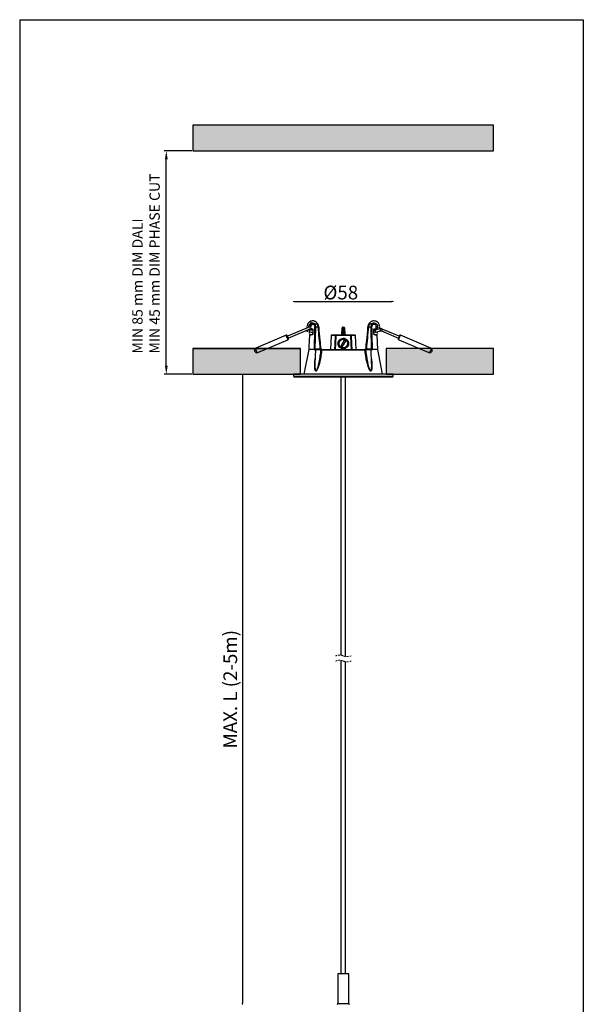
# Model space of a CAD drawing. Units: millimetres. Extents: x 0 to 328, y 0 to 1327.
# Drawn here: x 0 to 328, y 754 to 1327 of the extents above; entities that cross this region are included whole.
import ezdxf

# ---------------------------------------------------------------- set-up
doc = ezdxf.new("R2010")
doc.units = ezdxf.units.MM
doc.linetypes.add('HIDDEN', pattern=[1.905, 1.27, -0.635])
doc.layers.add('CAJETIN', color=253, linetype='Continuous')
doc.layers.add('COTAS', color=8, linetype='Continuous')
doc.styles.get("Standard").update_dxf_attribs({"font": 'arial.ttf'})
doc.dimstyles.new('SLDDIMSTYLE0', dxfattribs={"dimtxt": 2.5, "dimasz": 0.67, "dimexe": 0, "dimexo": 0.0625, "dimtad": 1, "dimdec": 4, "dimrnd": 1e-09, "dimzin": 12, "dimdsep": 46, "dimtxsty": 'Standard', "dimblk1": 'DOT', "dimblk2": 'DOT', "dimsah": 1, "dimcen": 0.09, "dimse1": 1, "dimse2": 1, "dimadec": 0, "dimazin": 0, "dimtfac": 1, "dimtdec": 4, "dimtofl": 0, "dimtmove": 0, "dimatfit": 3, "dimldrblk": 'DOT', "dimfxl": 1, "dimtolj": 1, "dimtzin": 0, "dimarcsym": 0})

# ---------------------------------------------------------------- blocks, each defined once
blk = doc.blocks.new('_DOT')
at = {"color": 0, "linetype": 'ByBlock'}
blk.add_line((-0.5, 0), (-1, 0), dxfattribs=at)
at = {"color": 0, "linetype": 'ByBlock', "const_width": 0.5}
blk.add_lwpolyline([(-0.25, 0, 1), (0.25, 0, 1)], format="xyb", close=True, dxfattribs=at)
blk = doc.blocks.new('*D53')
at = {"layer": 'COTAS', "color": 0, "lineweight": -2}
blk.add_line((129.66, 1119.72), (129.66, 754.18), dxfattribs=at)
at = {"layer": 'Defpoints', "color": 0}
for p in [(160.07, 1120.39), (129.66, 753.51), (176.29, 753.51)]:
    blk.add_point(p, dxfattribs=at)
at = {"layer": 'COTAS', "color": 0, "lineweight": -2, "xscale": 0.67, "yscale": 0.67, "zscale": 0.67}
for p, rotation in [((129.66, 1120.39), 90.0000000000002), ((129.66, 753.51), 270.0000000000002)]:
    blk.add_blockref('_DOT', p, dxfattribs=dict(at, rotation=rotation))
at = {"layer": 'COTAS', "color": 0, "insert": (118.56, 936.95), "char_height": 8, "attachment_point": 2, "rotation": 90}
blk.add_mtext('\\A1;MAX. L (2-5m)', dxfattribs=at)
blk = doc.blocks.new('*D54')
at = {"layer": 'COTAS', "color": 0, "lineweight": -2}
blk.add_line((160.01, 1162.67), (216.67, 1162.67), dxfattribs=at)
at = {"layer": 'Defpoints', "color": 0}
for p in [(217.34, 1162.67), (159.34, 1120.39), (217.34, 1120.39)]:
    blk.add_point(p, dxfattribs=at)
at = {"layer": 'COTAS', "color": 0, "lineweight": -2, "xscale": 0.67, "yscale": 0.67, "zscale": 0.67, "rotation": 180}
blk.add_blockref('_DOT', (159.34, 1162.67), dxfattribs=at)
at = {"layer": 'COTAS', "color": 0, "lineweight": -2, "xscale": 0.67, "yscale": 0.67, "zscale": 0.67}
blk.add_blockref('_DOT', (217.34, 1162.67), dxfattribs=at)
at = {"layer": 'COTAS', "color": 0, "insert": (186.88, 1171.9), "char_height": 8, "attachment_point": 2}
blk.add_mtext('\\A1;%%c58', dxfattribs=at)

msp = doc.modelspace()

# ---------------------------------------------------------------- hatches: boundary and pattern name
at = {"layer": 'COTAS'}
h = msp.add_hatch(color=256, dxfattribs=at)
h.paths.add_polyline_path([(213.34372, 1135.39157), (213.34372, 1120.39157), (275.84372, 1120.39157), (275.84372, 1135.39157)])
h.paths.add_polyline_path([(100.84372, 1135.39157), (100.84372, 1120.39157), (163.34372, 1120.39157), (163.34372, 1135.39157)])
h.paths.add_polyline_path([(275.84372, 1250.39157), (275.84372, 1265.39157), (100.84372, 1265.39157), (100.84372, 1250.39157)])

# ---------------------------------------------------------------- linework, layer by layer
at = {"color": 7, "linetype": 'Continuous', "lineweight": 25}
for p, q in [((168.90306, 1148.01346), (155.80265, 1142.47568)), ((156.26989, 1141.37037), (169.37029, 1146.90818)), ((169.25522, 1148.162), (169.30567, 1149.309)), ((170.96865, 1149.309), (169.30567, 1149.309)), ((169.71129, 1149.69157), (171.32531, 1149.69157)), ((171.32531, 1149.69157), (172.64612, 1149.69157)), ((172.16642, 1147.7788), (171.85093, 1135.07413)), ((173.75741, 1147.7788), (172.16642, 1147.7788)), ((187.43567, 1143.19198), (187.58024, 1147.33167)), ((187.97999, 1147.33167), (187.83543, 1143.19198)), ((187.97999, 1147.33167), (187.97999, 1147.7177)), ((187.97999, 1147.7177), (188.70744, 1147.7177)), ((188.70744, 1147.33167), (187.97999, 1147.33167)), ((188.70744, 1147.33167), (188.70744, 1147.7177)), ((188.852, 1143.19198), (188.70744, 1147.33167)), ((189.1072, 1147.33167), (189.25176, 1143.19198)), ((204.52101, 1147.7788), (202.93002, 1147.7788)), ((204.04131, 1149.69157), (205.36212, 1149.69157)), ((204.8365, 1135.07413), (204.52101, 1147.7788)), ((205.36212, 1149.69157), (206.97615, 1149.69157)), ((207.38177, 1149.309), (205.71878, 1149.309)), ((209.66641, 1146.74263), (206.71671, 1145.96577)), ((207.78437, 1148.01346), (207.43221, 1148.162)), ((207.48841, 1146.83576), (207.82656, 1146.69283)), ((208.29136, 1147.79915), (207.78438, 1148.01346)), ((209.21423, 1146.62354), (209.25477, 1146.74051)), ((211.01892, 1146.64616), (209.41189, 1147.3255)), ((220.88478, 1142.47568), (211.01892, 1146.64616)), ((155.03062, 1143.01788), (137.43789, 1135.58109)), ((166.71539, 1145.58222), (167.62618, 1145.34234)), ((168.60692, 1143.14987), (168.31464, 1136.45561)), ((168.75066, 1145.04616), (169.66509, 1144.80533)), ((181.32387, 1142.8129), (180.89825, 1134.69155)), ((181.72332, 1143.19198), (184.22332, 1143.19198)), ((192.66806, 1142.8129), (184.01937, 1142.8129)), ((184.22332, 1143.19198), (192.46411, 1143.19198)), ((192.46411, 1143.19198), (194.96411, 1143.19198)), ((195.78918, 1134.69155), (195.36356, 1142.8129)), ((206.71672, 1145.96574), (206.08044, 1145.89967)), ((206.13607, 1144.72978), (207.02234, 1144.80536)), ((207.02234, 1144.80533), (209.97204, 1145.58222)), ((208.44981, 1134.69155), (208.08051, 1143.14987)), ((210.55164, 1145.54088), (210.55169, 1145.54085)), ((210.55169, 1145.54085), (220.41755, 1141.37037)), ((239.24954, 1135.58109), (221.65681, 1143.01788)), ((138.5281, 1133.00203), (156.12083, 1140.43881)), ((168.31464, 1136.45561), (168.23762, 1134.69155)), ((171.85093, 1135.07413), (174.94605, 1135.07413)), ((175.372, 1135.09588), (175.37173, 1135.09642)), ((188.93046, 1140.15581), (186.89755, 1136.73859)), ((186.90843, 1135.77892), (187.08093, 1136.0689)), ((187.75697, 1136.22733), (189.78988, 1139.64452)), ((189.39182, 1139.95336), (188.93046, 1140.15581)), ((189.78988, 1139.64452), (189.39182, 1139.95336)), ((189.6065, 1140.31421), (189.67198, 1140.4243)), ((189.85086, 1140.72498), (189.86622, 1140.75081)), ((189.85086, 1140.72498), (190.15135, 1140.55805)), ((190.01746, 1140.61411), (190.45509, 1140.21851)), ((201.74138, 1135.07413), (204.8365, 1135.07413)), ((220.5666, 1140.43881), (238.15933, 1133.00203)), ((168.23762, 1134.69155), (165.44372, 1120.39157)), ((171.60625, 1134.69155), (168.23762, 1134.69155)), ((172.12656, 1134.69155), (171.84576, 1126.65041)), ((172.12656, 1134.69155), (175.40833, 1134.69155)), ((175.34816, 1134.43099), (175.40833, 1134.69155)), ((175.40833, 1134.69155), (176.11225, 1134.69155)), ((175.77481, 1134.69155), (176.11225, 1134.69155)), ((200.85273, 1134.36826), (175.8347, 1134.36826)), ((176.11225, 1134.69155), (200.57518, 1134.69155)), ((200.57518, 1134.69155), (201.2791, 1134.69155)), ((200.57518, 1134.69155), (200.91263, 1134.69155)), ((201.2791, 1134.69155), (204.56087, 1134.69155)), ((204.84164, 1126.65139), (204.56087, 1134.69155)), ((208.44981, 1134.69155), (205.08118, 1134.69155)), ((211.24372, 1120.39157), (208.44981, 1134.69155)), ((159.34372, 1120.39157), (159.40141, 1119.29073)), ((188.34372, 1120.39157), (159.34372, 1120.39157)), ((159.40141, 1119.29073), (160.06686, 1118.69155)), ((159.40141, 1119.29073), (188.34372, 1119.29073)), ((216.62057, 1118.69155), (160.06686, 1118.69155)), ((186.99372, 1118.69155), (186.99372, 956.74963)), ((217.34372, 1120.39157), (188.34372, 1120.39157)), ((188.34372, 1119.29073), (217.28602, 1119.29073)), ((189.69372, 955.98704), (189.69372, 1118.69155)), ((216.62057, 1118.69155), (217.28602, 1119.29073)), ((217.28602, 1119.29073), (217.34372, 1120.39157)), ((186.99372, 953.74963), (186.99372, 771.51274)), ((189.69372, 771.51274), (189.69372, 952.98704)), ((185.49372, 771.51274), (185.19372, 771.21274)), ((185.19372, 771.21274), (185.19372, 754.01274)), ((191.49372, 771.21274), (185.19372, 771.21274)), ((185.49372, 771.51274), (191.19372, 771.51274)), ((191.49372, 771.21274), (191.19372, 771.51274)), ((191.49372, 754.01274), (191.49372, 771.21274))]:
    msp.add_line(p, q, dxfattribs=at)
at = {"color": 8, "linetype": 'Continuous', "lineweight": 25}
for p, q in [((183.82387, 1142.8129), (181.32387, 1142.8129)), ((195.36356, 1142.8129), (192.86356, 1142.8129)), ((185.19372, 754.01274), (191.49372, 754.01274))]:
    msp.add_line(p, q, dxfattribs=at)
for points in [[(275.84372, 1250.39157), (275.84372, 1265.39157), (100.84372, 1265.39157), (100.84372, 1250.39157)], [(100.84372, 1135.39157), (100.84372, 1120.39157), (163.34372, 1120.39157), (163.34372, 1135.39157)], [(213.34372, 1135.39157), (213.34372, 1120.39157), (275.84372, 1120.39157), (275.84372, 1135.39157)]]:
    msp.add_lwpolyline(points, close=True)
at = {"color": 8, "linetype": 'Continuous', "lineweight": 25, "flags": 128}
for points in [[(169.37029, 1146.90818), (169.3525, 1146.95023), (169.30186, 1147.07004), (169.22607, 1147.24933), (169.13667, 1147.46081), (169.04727, 1147.67231), (168.97148, 1147.8516), (168.92084, 1147.97141), (168.90306, 1148.01346), (168.90306, 1148.01346)], [(207.47111, 1147.2724), (207.55076, 1147.46081), (207.64016, 1147.67231), (207.71595, 1147.8516), (207.76659, 1147.97141), (207.78438, 1148.01346)], [(209.66641, 1146.74263), (209.67805, 1146.69846), (209.71117, 1146.5727), (209.76075, 1146.38447), (209.81923, 1146.16241), (209.87771, 1145.94038), (209.92728, 1145.75215), (209.96041, 1145.62638), (209.97204, 1145.58222), (209.97204, 1145.58222)], [(211.01892, 1146.64616), (211.00113, 1146.60411), (210.95049, 1146.4843), (210.8747, 1146.30501), (210.7853, 1146.09351), (210.6959, 1145.88203), (210.62011, 1145.70274), (210.56947, 1145.58293), (210.55169, 1145.54085), (210.55169, 1145.54088)], [(156.12083, 1140.43881), (156.07934, 1140.53698), (155.96118, 1140.81653), (155.78433, 1141.23486), (155.57573, 1141.72836), (155.36713, 1142.22183), (155.19028, 1142.64016), (155.07212, 1142.91971), (155.03062, 1143.01788), (155.03062, 1143.01788)], [(166.71539, 1145.58222), (166.72702, 1145.62638), (166.76015, 1145.75215), (166.77576, 1145.8114)], [(170.15744, 1143.20241), (169.86139, 1143.19228), (169.53379, 1143.18107), (169.10945, 1143.16656), (168.98283, 1143.16224), (168.84312, 1143.15744), (168.65976, 1143.15118), (168.61353, 1143.1496)], [(170.55607, 1144.0156), (170.52504, 1144.01691), (170.51739, 1144.01715)], [(170.65079, 1145.99912), (170.61956, 1146.00046), (170.6118, 1146.00067)], [(184.01937, 1142.8129), (183.75776, 1137.93557), (183.584, 1134.69155)], [(193.10343, 1134.69155), (192.92967, 1137.93557), (192.66806, 1142.8129)], [(206.07565, 1146.0007), (206.06787, 1146.00046), (206.03664, 1145.99912)], [(206.17002, 1144.01715), (206.16239, 1144.01691), (206.13136, 1144.0156)], [(206.71671, 1145.96577), (206.72835, 1145.92161), (206.76147, 1145.79581), (206.81105, 1145.60758), (206.86953, 1145.38555), (206.92801, 1145.16349), (206.97758, 1144.97526), (207.01071, 1144.8495), (207.02234, 1144.80533), (207.02234, 1144.80536)], [(220.5666, 1140.43881), (220.60809, 1140.53698), (220.72626, 1140.81653), (220.9031, 1141.23486), (221.1117, 1141.72836), (221.32031, 1142.22183), (221.49715, 1142.64016), (221.61532, 1142.91971), (221.65681, 1143.01788), (221.65681, 1143.01788)]]:
    msp.add_lwpolyline(points, dxfattribs=at)
at = {"color": 7, "linetype": 'Continuous', "lineweight": 25, "flags": 128}
for points in [[(206.36098, 1146.80972), (206.65841, 1146.81988), (207.40669, 1146.84548), (207.48999, 1146.84834)], [(207.48999, 1146.84834), (207.42757, 1148.26762), (207.38177, 1149.309)], [(155.68585, 1142.75201), (155.71252, 1142.68889), (155.78848, 1142.50921), (155.90217, 1142.24027), (156.03627, 1141.92303), (156.17037, 1141.60578), (156.28406, 1141.33685), (156.36002, 1141.15714), (156.3867, 1141.09405)], [(168.99256, 1143.53167), (169.05411, 1143.53381), (169.54415, 1143.55095), (170.51175, 1143.58472)], [(170.68027, 1146.39251), (170.24498, 1146.40771), (169.88087, 1146.42041), (169.5894, 1146.4306)], [(170.61176, 1146.0007), (170.54567, 1144.61221), (170.5174, 1144.01715)], [(170.65079, 1145.99912), (170.61262, 1145.20003), (170.55607, 1144.0156)], [(183.39825, 1134.69155), (183.56826, 1137.93557), (183.82387, 1142.8129)], [(184.01937, 1142.8129), (184.02505, 1142.88788), (184.03785, 1142.95943), (184.05732, 1143.02497), (184.08274, 1143.08213), (184.11321, 1143.12886), (184.14764, 1143.16349), (184.18479, 1143.18477), (184.22332, 1143.19198)], [(192.66806, 1142.8129), (192.66238, 1142.88788), (192.64958, 1142.95943), (192.63012, 1143.02497), (192.60469, 1143.08213), (192.57422, 1143.12886), (192.53979, 1143.16349), (192.50264, 1143.18477), (192.46411, 1143.19198)], [(192.86356, 1142.8129), (193.11917, 1137.93557), (193.28918, 1134.69155)], [(207.09804, 1146.4306), (206.80656, 1146.42041), (206.44246, 1146.40771), (206.00716, 1146.39251)], [(206.13136, 1144.0156), (206.09321, 1144.81469), (206.03664, 1145.99912)], [(206.17005, 1144.01715), (206.10401, 1145.40564), (206.07565, 1146.0007)], [(206.17569, 1143.58472), (207.14329, 1143.55095), (207.63333, 1143.53381), (207.69487, 1143.53167)], [(221.00159, 1142.75201), (220.97491, 1142.68889), (220.89895, 1142.50921), (220.78526, 1142.24027), (220.65116, 1141.92303), (220.51706, 1141.60578), (220.40337, 1141.33685), (220.32741, 1141.15714), (220.30074, 1141.09405)], [(137.43789, 1135.58109), (137.37948, 1135.53052), (137.34161, 1135.43775), (137.32559, 1135.30593), (137.33195, 1135.1396), (137.36048, 1134.94437), (137.41021, 1134.72693), (137.47945, 1134.49465), (137.56584, 1134.25546), (137.66643, 1134.01749), (137.7778, 1133.78887), (137.89616, 1133.57737), (138.01748, 1133.39018), (138.13762, 1133.23366), (138.2525, 1133.11319), (138.3582, 1133.03285), (138.45112, 1132.99539), (138.5281, 1133.00203)], [(239.24954, 1135.58109), (239.30796, 1135.53052), (239.34582, 1135.43775), (239.36185, 1135.30593), (239.35548, 1135.1396), (239.32695, 1134.94437), (239.27722, 1134.72693), (239.20798, 1134.49465), (239.12159, 1134.25546), (239.021, 1134.01749), (238.90963, 1133.78887), (238.79127, 1133.57737), (238.66995, 1133.39018), (238.54981, 1133.23366), (238.43493, 1133.11319), (238.32923, 1133.03285), (238.23631, 1132.99539), (238.15933, 1133.00203)]]:
    msp.add_lwpolyline(points, dxfattribs=at)
at = {"color": 7, "linetype": 'Continuous', "lineweight": 25}
for centre, radius, start, end in [((166.71566, 1149.423), 3.02604, 11.47898572, 34.35122984), ((171.34682, 1149.31399), 0.3782, 93.25918748, 180.75577656), ((172.01172, 1142.17576), 5.60517, 88.41850997, 91.58149003), ((174.05644, 1145.72981), 2.07069, 86.47710295, 98.30307443), ((187.97999, 1147.3177), 0.4, 90.00036491, 177.99804064), ((187.78011, 1144.45688), 2.88174, 86.02275568, 93.97724432), ((188.70744, 1147.3177), 0.4, 2.00195936, 89.99963509), ((188.90732, 1144.45686), 2.88175, 86.02277677, 93.97722323), ((204.67571, 1142.17576), 5.60517, 88.41850997, 91.58149003), ((205.34062, 1149.31399), 0.3782, 359.24422344, 86.74081252), ((155.22531, 1142.55734), 0.49999, 22.91353851, 112.91526391), ((155.92612, 1140.89938), 0.50003, 292.91784786, 22.91219492), ((169.00649, 1143.13195), 0.39996, 91.99531953, 177.30744061), ((181.72332, 1142.79198), 0.4, 90.00022614, 177.00273027), ((184.22332, 1142.79198), 0.4, 90.00017776, 177.00284535), ((183.92162, 1141.58892), 1.22788, 85.43387036, 94.56612964), ((188.34377, 1138.19175), 2.9777, 59.25038573, 92.84381375), ((192.46411, 1142.79198), 0.4, 2.99715465, 89.99982224), ((192.76581, 1141.58892), 1.22788, 85.43387036, 94.56612964), ((194.96411, 1142.79198), 0.4, 2.99726973, 89.99977386), ((207.68096, 1143.13196), 0.39995, 2.62690949, 88.00618045), ((220.76132, 1140.89938), 0.50003, 157.08780508, 247.08215214), ((221.46213, 1142.55734), 0.49999, 67.08473609, 157.08646149), ((137.98301, 1134.29157), 1.40001, 112.91526372, 292.91380246), ((171.69779, 1129.34593), 5.73024, 88.46853699, 91.53146301), ((188.341, 1138.18748), 2.98279, 52.63191039, 59.24674957), ((204.98964, 1129.34593), 5.73024, 88.46853699, 91.53146301), ((238.70442, 1134.29157), 1.40001, 247.08619754, 67.08473628), ((175.90631, 1136.84167), 2.47445, 256.96401806, 268.34183014), ((200.78113, 1136.84167), 2.47445, 271.65816986, 283.03598194), ((184.69371, 754.01274), 0.5, 270.00036427, 359.99974245), ((191.99372, 754.01274), 0.5, 180.00025755, 269.99963573)]:
    msp.add_arc(centre, radius, start, end, dxfattribs=at)
at = {"color": 8, "linetype": 'Continuous', "lineweight": 25}
for centre, radius, start, end in [((170.72811, 1146.78368), 0.4025, 176.29067104, 240.71138555), ((202.62671, 1145.67018), 2.13032, 81.81465147, 93.30943607), ((205.95737, 1146.78414), 0.40442, 302.78144145, 3.62512729), ((170.54968, 1143.19951), 0.39225, 114.91825829, 179.57601265), ((206.13261, 1143.1963), 0.39743, 0.88120291, 64.13015376), ((175.27023, 1132.9592), 2.13963, 87.2809819, 98.71452486), ((201.42333, 1133.036), 2.06279, 81.13038034, 92.99747818), ((172.45972, 1134.30624), 0.43216, 141.27839409, 171.74954142), ((204.22771, 1134.30624), 0.43216, 8.25045858, 38.72160591)]:
    msp.add_arc(centre, radius, start, end, dxfattribs=at)
at = {"color": 7, "linetype": 'HIDDEN', "lineweight": 18}
for centre, start, end in [((186.08122, 950.93834), 67.38013505, 112.61986495), ((186.08122, 947.93834), 67.38013505, 112.61986495), ((190.60622, 961.79834), 247.38013505, 292.61986495), ((190.60622, 958.79834), 247.38013505, 292.61986495)]:
    msp.add_arc(centre, 5.8825, start, end, dxfattribs=at)
at = {"color": 7, "linetype": 'Continuous', "lineweight": 25}
for points, knots in [([(169.21394, 1151.13049), (168.8572, 1150.92305), (168.09846, 1150.48186), (167.40317, 1149.31407), (167.10155, 1148.18502), (167.26418, 1147.53944), (167.31399, 1147.34175)], [0, 0, 0, 0, 0.266585161, 0.56698867, 0.867396673, 1, 1, 1, 1]), ([(169.4484, 1151.18827), (169.34585, 1151.16), (168.96821, 1151.05587), (168.5379, 1150.79273), (168.28263, 1150.51224), (168.21946, 1150.44283)], [0, 0, 0, 0, 0.219070829, 0.806748389, 1, 1, 1, 1]), ([(168.39608, 1147.79915), (168.37433, 1147.87448), (168.31253, 1148.08859), (168.35286, 1148.46048), (168.46112, 1148.87888), (168.67279, 1149.25953), (169.04917, 1149.69389), (169.42955, 1149.8933), (169.68117, 1150.02521)], [0, 0, 0, 0, 0.083500798, 0.2373481, 0.391406712, 0.545476879, 0.699325012, 1, 1, 1, 1]), ([(168.38586, 1144.22875), (168.51993, 1144.45544), (168.78851, 1144.90956), (168.86443, 1145.70449), (168.83164, 1146.28523), (168.73375, 1146.58357), (168.71775, 1146.63233)], [0, 0, 0, 0, 0.3116531602, 0.6243048846, 0.9385981037, 1, 1, 1, 1]), ([(170.57953, 1145.89577), (170.41062, 1145.90082), (170.03328, 1145.9121), (169.48391, 1146.13052), (169.06878, 1146.40793), (168.90504, 1146.63562), (168.86319, 1146.69381)], [0, 0, 0, 0, 0.256447532, 0.572887187, 0.890842959, 1, 1, 1, 1]), ([(169.9582, 1148.45769), (169.94064, 1148.45035), (169.84579, 1148.41064), (169.66583, 1148.33498), (169.33164, 1148.19435), (169.07479, 1148.08594), (168.90306, 1148.01346)], [0, 0, 0, 0, 0.049876668, 0.26944248, 0.511557597, 1, 1, 1, 1]), ([(169.19744, 1146.84834), (169.22521, 1146.84739), (169.3188, 1146.84417), (169.69514, 1146.83129), (170.04371, 1146.81938), (170.32645, 1146.80972)], [0, 0, 0, 0, 0.073779532, 0.248698514, 1, 1, 1, 1]), ([(169.5894, 1146.4306), (169.54336, 1146.43674), (169.45128, 1146.44902), (169.33081, 1146.52397), (169.24271, 1146.63085), (169.1996, 1146.74574), (169.19805, 1146.81962), (169.19744, 1146.84834)], [0, 0, 0, 0, 0.2176699948, 0.4354213975, 0.6516029401, 0.864564471, 1, 1, 1, 1]), ([(173.67295, 1149.07442), (173.60826, 1149.27271), (173.46591, 1149.70901), (173.01905, 1150.30877), (172.46415, 1150.80083), (171.80918, 1151.15854), (171.07381, 1151.37764), (170.16094, 1151.42927), (169.54263, 1151.23419), (169.21394, 1151.13049)], [0, 0, 0, 0, 0.112702944, 0.247982891, 0.399923002, 0.512727759, 0.650482835, 0.814201761, 1, 1, 1, 1]), ([(169.30567, 1149.309), (169.31141, 1149.35071), (169.32324, 1149.43651), (169.39298, 1149.55118), (169.49595, 1149.63927), (169.60857, 1149.68516), (169.68255, 1149.68978), (169.71129, 1149.69157)], [0, 0, 0, 0, 0.204335868, 0.420331441, 0.638352445, 0.859548546, 1, 1, 1, 1]), ([(169.37028, 1146.90818), (169.53761, 1146.97901), (169.74793, 1147.06804), (169.95815, 1147.15732), (170.00113, 1147.17557)], [0, 0, 0, 0, 0.7955564802, 1, 1, 1, 1]), ([(169.68117, 1150.02521), (169.86868, 1150.08947), (170.21316, 1150.20751), (170.83489, 1150.20344), (171.42049, 1150.04587), (171.76564, 1149.79352), (171.90509, 1149.69157)], [0, 0, 0, 0, 0.249982207, 0.459241297, 0.781522164, 1, 1, 1, 1]), ([(170.32645, 1146.80972), (170.33491, 1146.809), (170.35212, 1146.80754), (170.37767, 1146.79961), (170.40312, 1146.78753), (170.42886, 1146.77038), (170.45459, 1146.74803), (170.48021, 1146.72007), (170.50507, 1146.68682), (170.52795, 1146.64982), (170.54893, 1146.60967), (170.56799, 1146.56679), (170.5857, 1146.51972), (170.60145, 1146.46996), (170.62516, 1146.37977), (170.64085, 1146.28539), (170.65121, 1146.16649), (170.65384, 1146.08345), (170.65156, 1146.02051), (170.65079, 1145.99912)], [0, 0, 0, 0, 0.027079623, 0.055110035, 0.084978121, 0.116980117, 0.153713395, 0.193774214, 0.238050999, 0.286340338, 0.332776891, 0.382855449, 0.436363192, 0.493577586, 0.549715226, 0.734635086, 0.798533065, 0.931552417, 1, 1, 1, 1]), ([(171.85703, 1147.7788), (171.85244, 1147.92974), (171.84369, 1148.21751), (171.72894, 1148.61918), (171.55005, 1148.95444), (171.30551, 1149.23368), (171.07732, 1149.2847), (170.96865, 1149.309)], [0, 0, 0, 0, 0.2350629338, 0.4481408335, 0.6433235668, 0.8301461441, 1, 1, 1, 1]), ([(171.32531, 1149.69157), (171.42997, 1149.65834), (171.66467, 1149.58381), (171.88091, 1149.2336), (172.04878, 1148.82217), (172.15474, 1148.32313), (172.16238, 1147.96694), (172.16642, 1147.7788)], [0, 0, 0, 0, 0.143541122, 0.321909594, 0.521599205, 0.747296886, 1, 1, 1, 1]), ([(171.54464, 1135.07413), (171.55114, 1135.34047), (171.58365, 1136.67221), (171.68724, 1140.90711), (171.78529, 1144.87565), (171.85703, 1147.7788)], [0, 0, 0, 0, 0.062892352, 0.314466805, 1, 1, 1, 1]), ([(174.17824, 1147.79635), (174.16352, 1147.87147), (174.12853, 1148.05001), (174.07668, 1148.42308), (173.85454, 1148.88353), (173.48552, 1149.3549), (173.04416, 1149.67607), (172.73768, 1149.66408), (172.64515, 1149.66046)], [0, 0, 0, 0, 0.087161618, 0.207173887, 0.427387493, 0.655687436, 0.896041197, 1, 1, 1, 1]), ([(173.75741, 1147.7788), (173.75334, 1147.82745), (173.74114, 1147.97299), (173.71023, 1148.16516), (173.66871, 1148.35063), (173.62213, 1148.5235), (173.56719, 1148.68687), (173.49875, 1148.8535), (173.4373, 1148.98385), (173.36493, 1149.11581), (173.28808, 1149.23635), (173.20848, 1149.3434), (173.12726, 1149.43644), (173.04514, 1149.51536), (172.96161, 1149.58091), (172.88513, 1149.62746), (172.80025, 1149.66598), (172.72307, 1149.68826), (172.66491, 1149.69076), (172.64612, 1149.69157)], [0, 0, 0, 0, 0.061985656, 0.185446394, 0.246716642, 0.303287653, 0.412745136, 0.465270525, 0.531977184, 0.595629219, 0.656250162, 0.713371445, 0.764850847, 0.812908317, 0.857786916, 0.899453583, 0.926179649, 0.976148459, 1, 1, 1, 1]), ([(174.94605, 1135.07413), (174.74086, 1137.19086), (174.33045, 1141.42443), (173.94843, 1145.66064), (173.75741, 1147.7788)], [0, 0, 0, 0, 0.499989534, 1, 1, 1, 1]), ([(175.38128, 1135.09672), (175.2142, 1136.76522), (174.79053, 1140.99631), (174.42877, 1145.23318), (174.20967, 1147.79927)], [0, 0, 0, 0, 0.394342822, 1, 1, 1, 1]), ([(202.49319, 1147.7979), (202.26719, 1145.20266), (201.89829, 1140.96643), (201.46066, 1136.73679), (201.29114, 1135.09836)], [0, 0, 0, 0, 0.612631128, 1, 1, 1, 1]), ([(202.93002, 1147.7788), (202.73901, 1145.66069), (202.35698, 1141.42448), (201.94658, 1137.19091), (201.74138, 1135.07413)], [0, 0, 0, 0, 0.4999987508, 1, 1, 1, 1]), ([(204.03281, 1149.67861), (204.00501, 1149.68223), (203.8205, 1149.70632), (203.44283, 1149.53382), (203.00252, 1149.15216), (202.68652, 1148.59702), (202.52526, 1148.12467), (202.51976, 1147.85667), (202.5185, 1147.79501)], [0, 0, 0, 0, 0.031834089, 0.21130677, 0.441401856, 0.694920266, 0.929811112, 1, 1, 1, 1]), ([(204.04131, 1149.69157), (204.0094, 1149.68934), (203.94291, 1149.6847), (203.86198, 1149.65561), (203.79652, 1149.62337), (203.74557, 1149.59267), (203.69422, 1149.55632), (203.62706, 1149.50142), (203.54539, 1149.42149), (203.45195, 1149.3099), (203.36023, 1149.17838), (203.28148, 1149.04358), (203.21464, 1148.91037), (203.15835, 1148.78223), (203.10584, 1148.64422), (203.04756, 1148.46455), (202.99063, 1148.23857), (202.94912, 1147.9976), (202.93551, 1147.84165), (202.93002, 1147.7788)], [0, 0, 0, 0, 0.040468233, 0.084301627, 0.107952499, 0.133161387, 0.159720124, 0.187787474, 0.243241193, 0.304523319, 0.372348405, 0.446615654, 0.502556585, 0.561515211, 0.624260943, 0.689990004, 0.801262426, 0.919902177, 1, 1, 1, 1]), ([(209.16295, 1146.61004), (209.21856, 1146.71073), (209.4052, 1147.04869), (209.52039, 1147.68869), (209.5191, 1148.48019), (209.31603, 1149.28599), (208.87653, 1150.08877), (208.1791, 1150.78281), (207.29459, 1151.24699), (206.34542, 1151.43047), (205.42674, 1151.3484), (204.61097, 1151.04473), (203.9318, 1150.58015), (203.40127, 1149.95426), (203.0563, 1149.44972), (203.01118, 1149.1237), (203.00773, 1149.09874)], [0, 0, 0, 0, 0.031562154, 0.105940216, 0.175131174, 0.248728448, 0.331987824, 0.424097982, 0.515351362, 0.602852205, 0.686584686, 0.765889371, 0.840218075, 0.909548606, 0.993076916, 1, 1, 1, 1]), ([(204.52101, 1147.7788), (204.52505, 1147.96694), (204.53269, 1148.32313), (204.63865, 1148.82217), (204.80653, 1149.2336), (205.02276, 1149.58381), (205.25746, 1149.65834), (205.36212, 1149.69157)], [0, 0, 0, 0, 0.252703114, 0.478400795, 0.678090406, 0.856458878, 1, 1, 1, 1]), ([(204.78474, 1149.69157), (204.78975, 1149.69681), (204.88823, 1149.79994), (205.15748, 1149.95514), (205.6148, 1150.15255), (206.21721, 1150.23107), (206.88011, 1150.11785), (207.47578, 1149.79773), (207.91101, 1149.35552), (208.18693, 1148.86002), (208.32409, 1148.34003), (208.33166, 1147.80696), (208.20694, 1147.28041), (207.94983, 1146.79084), (207.57004, 1146.38026), (207.13025, 1146.08554), (206.80654, 1145.99862), (206.66356, 1145.96023)], [0, 0, 0, 0, 0.002805861, 0.055205238, 0.117913276, 0.195548545, 0.286560502, 0.373974642, 0.452990393, 0.523655399, 0.591252118, 0.659215885, 0.728052289, 0.798741921, 0.870810786, 0.942939413, 1, 1, 1, 1]), ([(205.71878, 1149.309), (205.61011, 1149.2847), (205.38192, 1149.23368), (205.13738, 1148.95444), (204.95849, 1148.61918), (204.84374, 1148.21751), (204.83499, 1147.92974), (204.83041, 1147.7788)], [0, 0, 0, 0, 0.169853856, 0.356676433, 0.551859167, 0.764937066, 1, 1, 1, 1]), ([(204.83041, 1147.7788), (204.837, 1147.51245), (204.86999, 1146.18073), (204.97465, 1141.94585), (205.07176, 1137.9773), (205.14279, 1135.07413)], [0, 0, 0, 0, 0.062892904, 0.314466485, 1, 1, 1, 1]), ([(206.03664, 1145.99912), (206.03619, 1146.08207), (206.03534, 1146.24037), (206.07724, 1146.4619), (206.14705, 1146.63921), (206.23809, 1146.77502), (206.32546, 1146.79969), (206.36098, 1146.80972)], [0, 0, 0, 0, 0.2661090763, 0.5078741309, 0.7154252659, 0.8843345736, 1, 1, 1, 1]), ([(206.97615, 1149.69157), (207.01597, 1149.68818), (207.10208, 1149.68085), (207.22257, 1149.61903), (207.31918, 1149.51939), (207.37102, 1149.40917), (207.3788, 1149.33661), (207.38177, 1149.309)], [0, 0, 0, 0, 0.194281183, 0.420141016, 0.644009618, 0.86451577, 1, 1, 1, 1]), ([(207.48999, 1146.84834), (207.48756, 1146.80373), (207.48269, 1146.71451), (207.41961, 1146.59292), (207.32279, 1146.49807), (207.20943, 1146.44249), (207.13117, 1146.43414), (207.09804, 1146.4306)], [0, 0, 0, 0, 0.209361937, 0.418660476, 0.629346179, 0.843064209, 1, 1, 1, 1]), ([(211.01892, 1146.64616), (210.79721, 1146.71421), (210.35379, 1146.8503), (209.89554, 1146.77852), (209.66642, 1146.74263)], [0, 0, 0, 0, 0.500000081, 1, 1, 1, 1]), ([(166.13574, 1145.54088), (166.23034, 1145.57593), (166.41954, 1145.64602), (166.61678, 1145.60348), (166.71539, 1145.58222)], [0, 0, 0, 0, 0.499999703, 1, 1, 1, 1]), ([(167.61976, 1146.16819), (167.64719, 1146.03189), (167.70276, 1145.7558), (167.65426, 1145.32066), (167.50386, 1145.07521), (167.42858, 1144.95235)], [0, 0, 0, 0, 0.327474522, 0.663346917, 1, 1, 1, 1]), ([(168.77628, 1145.22584), (168.88633, 1145.14984), (169.28247, 1144.87629), (169.91555, 1144.68933), (170.4073, 1144.73122), (170.552, 1144.74355)], [0, 0, 0, 0, 0.2135252, 0.76857437, 1, 1, 1, 1]), ([(170.55607, 1144.0156), (170.55517, 1143.99958), (170.55338, 1143.96751), (170.54882, 1143.91804), (170.54131, 1143.85574), (170.5291, 1143.78118), (170.51302, 1143.70801), (170.49676, 1143.64748), (170.47884, 1143.58917), (170.45672, 1143.52814), (170.42969, 1143.46603), (170.4031, 1143.41384), (170.37513, 1143.36694), (170.34605, 1143.32551), (170.31577, 1143.28935), (170.28253, 1143.25701), (170.24192, 1143.22693), (170.19869, 1143.20663), (170.16808, 1143.2035), (170.15744, 1143.20241)], [0, 0, 0, 0, 0.0500012567, 0.1000800177, 0.154808331, 0.2455371887, 0.3354132975, 0.3881495951, 0.440817973, 0.5254657833, 0.5902921664, 0.6518113132, 0.7078645821, 0.7603503849, 0.80937926, 0.8546687652, 0.904464944, 0.9667720945, 1, 1, 1, 1]), ([(170.5158, 1144.01751), (170.51292, 1143.97188), (170.50674, 1143.87372), (170.47539, 1143.73518), (170.43549, 1143.62476), (170.4032, 1143.56582), (170.38895, 1143.54696), (170.38762, 1143.5452)], [0, 0, 0, 0, 0.276740402, 0.595404562, 0.856763644, 0.986613459, 1, 1, 1, 1]), ([(170.53343, 1146.45027), (170.53733, 1146.44407), (170.55352, 1146.41835), (170.57681, 1146.3532), (170.60246, 1146.24315), (170.61578, 1146.11948), (170.61095, 1146.03418), (170.60905, 1146.0007)], [0, 0, 0, 0, 0.0475283089, 0.1972659666, 0.4453214504, 0.7822896088, 1, 1, 1, 1]), ([(186.82121, 1135.63232), (186.50614, 1135.87291), (185.88577, 1136.34662), (185.38558, 1137.44469), (185.31608, 1138.63159), (185.72611, 1139.73899), (186.34889, 1140.51957), (186.87563, 1140.73597), (187.04389, 1140.80508)], [0, 0, 0, 0, 0.185006467, 0.364286259, 0.550901464, 0.732775941, 0.914644356, 1, 1, 1, 1]), ([(186.90843, 1135.77892), (186.65366, 1135.95441), (186.27127, 1136.21781), (185.93689, 1136.67114), (185.78503, 1136.93889), (185.59178, 1137.35719), (185.45291, 1137.91416), (185.46688, 1138.53215), (185.57772, 1139.13667), (185.86305, 1139.81425), (186.47626, 1140.51505), (187.27719, 1141.01559), (187.88915, 1141.11562), (188.19603, 1141.16578)], [0, 0, 0, 0, 0.124754951, 0.1872531, 0.227274003, 0.250009324, 0.374827756, 0.456242569, 0.499981367, 0.624773413, 0.749602332, 0.87443356, 1, 1, 1, 1]), ([(189.85086, 1140.72498), (189.50385, 1140.84795), (188.81024, 1141.09375), (187.87008, 1140.96881), (187.20283, 1140.66838), (186.75576, 1140.34273), (186.44645, 1140.00147), (186.27728, 1139.74336), (186.18691, 1139.58384), (186.14735, 1139.50081), (186.12217, 1139.44798)], [0, 0, 0, 0, 0.249441686, 0.498589765, 0.623949174, 0.748862924, 0.874478759, 0.937037197, 0.959929163, 1, 1, 1, 1]), ([(187.89693, 1141.06976), (188.05014, 1141.12735), (188.20703, 1141.18632), (188.36361, 1141.15501), (188.36727, 1141.15428)], [0, 0, 0, 0, 0.976632912, 1, 1, 1, 1]), ([(187.94054, 1140.71174), (188.24165, 1140.73943), (188.8439, 1140.79482), (189.39594, 1140.54781), (189.67198, 1140.4243)], [0, 0, 0, 0, 0.4999846461, 1, 1, 1, 1]), ([(206.07765, 1146.00109), (206.07649, 1146.01446), (206.07058, 1146.08234), (206.07502, 1146.1916), (206.11072, 1146.33324), (206.11208, 1146.38571), (206.16225, 1146.45789), (206.15205, 1146.44829), (206.15124, 1146.44753)], [0, 0, 0, 0, 0.086600487, 0.439550446, 0.733691464, 0.916368129, 0.993352069, 1, 1, 1, 1]), ([(206.52999, 1143.20241), (206.51703, 1143.20392), (206.48377, 1143.20778), (206.44136, 1143.22979), (206.40627, 1143.25636), (206.37505, 1143.28573), (206.34461, 1143.32103), (206.31303, 1143.36575), (206.285, 1143.41264), (206.25861, 1143.46426), (206.23399, 1143.52041), (206.211, 1143.58194), (206.19256, 1143.64057), (206.17495, 1143.70593), (206.15889, 1143.77828), (206.14641, 1143.85355), (206.1387, 1143.91716), (206.13406, 1143.96743), (206.13226, 1143.9995), (206.13136, 1144.0156)], [0, 0, 0, 0, 0.040457359, 0.103835977, 0.145325548, 0.177745856, 0.237184735, 0.290248081, 0.348180275, 0.407268917, 0.470822519, 0.539162551, 0.61184781, 0.662285699, 0.750079545, 0.842690628, 0.899919247, 0.949750123, 1, 1, 1, 1]), ([(206.3, 1143.54401), (206.30094, 1143.54328), (206.31153, 1143.53502), (206.25713, 1143.59834), (206.24837, 1143.64854), (206.19522, 1143.78725), (206.17587, 1143.90914), (206.17332, 1143.99217), (206.17255, 1144.01721)], [0, 0, 0, 0, 0.006471749, 0.0733972, 0.234985785, 0.506125786, 0.851083536, 1, 1, 1, 1]), ([(207.93677, 1145.04616), (207.9416, 1145.00633), (207.97788, 1144.7073), (208.15127, 1144.45095), (208.30157, 1144.22875)], [0, 0, 0, 0, 0.133195528, 1, 1, 1, 1]), ([(209.25886, 1144.95235), (209.1705, 1145.07198), (209.08014, 1145.19431), (209.06166, 1145.33915), (209.06125, 1145.34234)], [0, 0, 0, 0, 0.97795852, 1, 1, 1, 1]), ([(209.97204, 1145.58222), (210.07066, 1145.60348), (210.26789, 1145.64602), (210.45709, 1145.57593), (210.55169, 1145.54088)], [0, 0, 0, 0, 0.500000297, 1, 1, 1, 1]), ([(171.60625, 1134.69155), (171.58908, 1134.74494), (171.54914, 1134.86907), (171.54627, 1134.99968), (171.54464, 1135.07413)], [0, 0, 0, 0, 0.430064185, 1, 1, 1, 1]), ([(171.85093, 1135.07413), (171.85226, 1135.04424), (171.85392, 1135.00647), (171.87791, 1134.93513), (171.90511, 1134.89833), (171.9276, 1134.8679)], [0, 0, 0, 0, 0.396009919, 0.500490944, 1, 1, 1, 1]), ([(175.77481, 1134.69155), (175.74381, 1134.69204), (175.68179, 1134.693), (175.59374, 1134.70041), (175.51081, 1134.71165), (175.43293, 1134.72665), (175.35554, 1134.74632), (175.28813, 1134.76859), (175.23066, 1134.79174), (175.18271, 1134.81453), (175.13571, 1134.84084), (175.09666, 1134.86701), (175.06532, 1134.89168), (175.04085, 1134.91358), (175.01756, 1134.93767), (174.99477, 1134.96565), (174.97736, 1134.9924), (174.96478, 1135.01686), (174.95682, 1135.03578), (174.95038, 1135.05491), (174.9475, 1135.06769), (174.94605, 1135.07413)], [0, 0, 0, 0, 0.095592362, 0.191302007, 0.272359524, 0.353666478, 0.435794448, 0.518544424, 0.572443284, 0.626813555, 0.68219717, 0.738458641, 0.771607771, 0.805193711, 0.839662234, 0.87485777, 0.916380212, 0.937835184, 0.959612112, 0.979657253, 1, 1, 1, 1]), ([(175.77253, 1134.71027), (175.71062, 1134.71095), (175.59063, 1134.71226), (175.46794, 1134.83137), (175.4051, 1134.94602), (175.37731, 1135.04452), (175.36726, 1135.12903), (175.37149, 1135.1828), (175.37359, 1135.20961)], [0, 0, 0, 0, 0.244529997, 0.473968489, 0.653462691, 0.779629667, 0.890152612, 1, 1, 1, 1]), ([(186.15095, 1136.13744), (185.90041, 1136.43586), (185.52273, 1136.88571), (185.28953, 1137.63036), (185.22449, 1138.20754), (185.28345, 1138.78775), (185.46346, 1139.34828), (185.7557, 1139.85738), (186.0879, 1140.28734), (186.38415, 1140.4513), (186.50772, 1140.5197)], [0, 0, 0, 0, 0.227520852, 0.342975516, 0.455910251, 0.569557642, 0.685564052, 0.801180679, 0.917063753, 1, 1, 1, 1]), ([(187.08093, 1136.0689), (186.8221, 1136.26608), (186.30443, 1136.66046), (185.88987, 1137.57166), (185.83516, 1138.55416), (186.16579, 1139.48723), (186.82799, 1140.22304), (187.71751, 1140.64382), (188.7161, 1140.71434), (189.3097, 1140.44759), (189.6065, 1140.31421)], [0, 0, 0, 0, 0.125000602, 0.250000332, 0.37499995, 0.500000134, 0.624999508, 0.74999953, 0.874999354, 1, 1, 1, 1]), ([(186.12217, 1139.44798), (186.11716, 1139.43664), (186.10964, 1139.41965), (186.10199, 1139.39937), (186.09898, 1139.38915), (186.09807, 1139.38442), (186.09829, 1139.38266), (186.09836, 1139.38234), (186.09847, 1139.38216), (186.09864, 1139.38207), (186.09866, 1139.38184), (186.09874, 1139.38185), (186.09883, 1139.38171), (186.0991, 1139.38166), (186.09949, 1139.38164), (186.10013, 1139.3819), (186.10296, 1139.38374), (186.33306, 1139.68905), (186.66576, 1140.15109), (187.3442, 1140.55465), (187.73412, 1140.65737), (187.94054, 1140.71174)], [0, 0, 0, 0, 0.0154710724, 0.0231757507, 0.0269716175, 0.0288167698, 0.0290794518, 0.0291699043, 0.0292281492, 0.0293414507, 0.0294133569, 0.0294190685, 0.0294379378, 0.0295908406, 0.0297364372, 0.0299289646, 0.0304324096, 0.0339422061, 0.4984667724, 0.7344955674, 1, 1, 1, 1]), ([(190.15135, 1140.55805), (190.42393, 1140.29789), (190.96639, 1139.78013), (191.35025, 1138.68407), (191.3249, 1137.54403), (190.87178, 1136.48747), (190.15616, 1135.76512), (189.47637, 1135.41713), (188.77965, 1135.21503), (188.27112, 1135.19411), (187.5353, 1135.29834), (187.16791, 1135.47017), (186.82121, 1135.63232)], [0, 0, 0, 0, 0.124626077, 0.248025, 0.375546512, 0.498553272, 0.623625432, 0.707621311, 0.751358005, 0.866082184, 0.873623028, 1, 1, 1, 1]), ([(188.90761, 1135.32521), (188.71623, 1135.29969), (188.32398, 1135.24738), (187.7296, 1135.32248), (187.21212, 1135.43876), (186.95054, 1135.62273), (186.8567, 1135.68874)], [0, 0, 0, 0, 0.270015001, 0.553434462, 0.83977879, 1, 1, 1, 1]), ([(186.89755, 1136.73859), (187.02496, 1136.62677), (187.27978, 1136.40314), (187.59791, 1136.28593), (187.75697, 1136.22733)], [0, 0, 0, 0, 0.500001862, 1, 1, 1, 1]), ([(189.67198, 1140.4243), (189.86143, 1140.29928), (190.15817, 1140.10347), (190.6239, 1139.5695), (190.99764, 1138.80218), (191.05328, 1137.72076), (190.68532, 1136.70258), (190.03359, 1135.98825), (189.44665, 1135.66279), (189.11294, 1135.54605), (188.83272, 1135.46743), (188.49396, 1135.41504), (188.15864, 1135.41818), (187.98212, 1135.43506), (187.57834, 1135.48462), (187.23456, 1135.63565), (186.90843, 1135.77892)], [0, 0, 0, 0, 0.080047101, 0.125374661, 0.250082947, 0.374772551, 0.499534141, 0.624467817, 0.709036244, 0.734966539, 0.749823394, 0.812305703, 0.855724304, 0.868480218, 0.87523451, 1, 1, 1, 1]), ([(189.6065, 1140.31421), (189.86534, 1140.11704), (190.38301, 1139.72268), (190.79756, 1138.81148), (190.85227, 1137.82898), (190.52164, 1136.89591), (189.85944, 1136.1601), (188.96992, 1135.73932), (187.97134, 1135.66881), (187.37773, 1135.93554), (187.08093, 1136.0689)], [0, 0, 0, 0, 0.1249985, 0.249998715, 0.374998817, 0.499999486, 0.624999344, 0.749999851, 0.87500016, 1, 1, 1, 1]), ([(190.19509, 1140.50915), (190.31829, 1140.43971), (190.6132, 1140.27351), (190.94276, 1139.84117), (191.23133, 1139.32968), (191.40808, 1138.7672), (191.46238, 1138.18754), (191.39546, 1137.6082), (191.14458, 1136.88155), (190.70978, 1136.18826), (190.19658, 1135.90612), (190.02279, 1135.81057)], [0, 0, 0, 0, 0.074388461, 0.178058625, 0.281822987, 0.385835108, 0.487671343, 0.588610007, 0.69199644, 0.895692504, 1, 1, 1, 1]), ([(201.31385, 1135.09615), (201.3126, 1135.081), (201.30912, 1135.03846), (201.28856, 1134.9681), (201.25051, 1134.8838), (201.18528, 1134.79749), (201.07416, 1134.70833), (200.96898, 1134.70593), (200.90859, 1134.70455)], [0, 0, 0, 0, 0.072553806, 0.203798323, 0.347973838, 0.512179284, 0.719923924, 1, 1, 1, 1]), ([(201.74138, 1135.07413), (201.73712, 1135.05797), (201.73028, 1135.03201), (201.71365, 1134.99881), (201.69754, 1134.97285), (201.67895, 1134.9484), (201.6559, 1134.92261), (201.62789, 1134.89625), (201.59473, 1134.86996), (201.55979, 1134.84618), (201.51812, 1134.82161), (201.46953, 1134.79727), (201.4137, 1134.77407), (201.35656, 1134.75425), (201.28678, 1134.73422), (201.20402, 1134.71604), (201.10794, 1134.70182), (201.01066, 1134.69313), (200.94534, 1134.69208), (200.91263, 1134.69155)], [0, 0, 0, 0, 0.05136587, 0.082560322, 0.114095267, 0.145526865, 0.17718218, 0.220708855, 0.264005069, 0.307603855, 0.351002298, 0.413138029, 0.475096837, 0.537390248, 0.599622735, 0.698961679, 0.798532307, 0.899078469, 1, 1, 1, 1]), ([(204.75983, 1134.8679), (204.78217, 1134.8984), (204.81964, 1134.94957), (204.83673, 1135.02441), (204.83655, 1135.06194), (204.8365, 1135.07413)], [0, 0, 0, 0, 0.4992065, 0.837314936, 1, 1, 1, 1]), ([(205.14279, 1135.07413), (205.14116, 1134.99968), (205.13829, 1134.86907), (205.09836, 1134.74494), (205.08118, 1134.69155)], [0, 0, 0, 0, 0.569935815, 1, 1, 1, 1]), ([(171.62882, 1134.70237), (171.62518, 1134.69896), (171.61873, 1134.69293), (171.61003, 1134.69197), (171.60625, 1134.69155)], [0, 0, 0, 0, 0.565832064, 1, 1, 1, 1]), ([(171.62882, 1134.70237), (171.6576, 1134.72887), (171.71845, 1134.78489), (171.82062, 1134.83473), (171.89292, 1134.85911), (171.92477, 1134.86718), (171.9276, 1134.8679)], [0, 0, 0, 0, 0.338074801, 0.714867896, 0.974599412, 1, 1, 1, 1]), ([(172.03203, 1134.36826), (171.9516, 1134.38041), (171.8098, 1134.40184), (171.68366, 1134.55023), (171.64263, 1134.65142), (171.6298, 1134.69876), (171.62882, 1134.70237)], [0, 0, 0, 0, 0.418821628, 0.738370348, 0.980053694, 1, 1, 1, 1]), ([(171.9276, 1134.8679), (171.94694, 1134.84029), (171.99387, 1134.77331), (172.14535, 1134.70429), (172.27118, 1134.69644), (172.34952, 1134.69155)], [0, 0, 0, 0, 0.209257839, 0.507628574, 1, 1, 1, 1]), ([(176.11225, 1134.69155), (176.10978, 1134.69149), (176.0802, 1134.69075), (176.01693, 1134.66318), (175.93744, 1134.59478), (175.86525, 1134.49398), (175.84506, 1134.4109), (175.8347, 1134.36826)], [0, 0, 0, 0, 0.016395643, 0.196092637, 0.43739832, 0.711205001, 1, 1, 1, 1]), ([(200.85273, 1134.36826), (200.84236, 1134.41092), (200.82217, 1134.49402), (200.75006, 1134.59464), (200.67236, 1134.66181), (200.6124, 1134.68802), (200.5829, 1134.69139), (200.57765, 1134.6915), (200.57518, 1134.69155)], [0, 0, 0, 0, 0.288639226, 0.562298219, 0.803473743, 0.965228991, 0.983613201, 1, 1, 1, 1]), ([(201.2791, 1134.69155), (201.28047, 1134.6878), (201.31103, 1134.60402), (201.32548, 1134.51552), (201.33927, 1134.43099)], [0, 0, 0, 0, 0.044780466, 1, 1, 1, 1]), ([(204.33791, 1134.69155), (204.41626, 1134.69644), (204.54208, 1134.70429), (204.69357, 1134.77331), (204.74049, 1134.84029), (204.75983, 1134.8679)], [0, 0, 0, 0, 0.492371426, 0.790742161, 1, 1, 1, 1]), ([(205.05861, 1134.70237), (205.05763, 1134.69876), (205.0448, 1134.65142), (205.00377, 1134.55023), (204.87763, 1134.40184), (204.73583, 1134.38041), (204.6554, 1134.36826)], [0, 0, 0, 0, 0.019946306, 0.261629652, 0.581178372, 1, 1, 1, 1]), ([(204.75983, 1134.8679), (204.76267, 1134.86718), (204.79453, 1134.8591), (204.86683, 1134.83471), (204.96899, 1134.78486), (205.02983, 1134.72886), (205.05861, 1134.70237)], [0, 0, 0, 0, 0.025400972, 0.28527607, 0.662012685, 1, 1, 1, 1]), ([(205.08118, 1134.69155), (205.07706, 1134.69206), (205.06836, 1134.69312), (205.06197, 1134.69918), (205.05861, 1134.70237)], [0, 0, 0, 0, 0.472729773, 1, 1, 1, 1]), ([(171.84695, 1126.65038), (171.84367, 1126.56568), (171.83146, 1126.25066), (171.82145, 1125.70566), (171.82026, 1125.01703), (171.83633, 1124.41142), (171.86672, 1123.89001), (171.90851, 1123.45823), (171.95559, 1123.12126), (171.99897, 1122.93267), (172.01097, 1122.88051)], [0, 0, 0, 0, 0.067237896, 0.250067112, 0.432329777, 0.613443308, 0.730532428, 0.846522503, 0.957554308, 1, 1, 1, 1]), ([(204.68416, 1122.92625), (204.70021, 1122.99687), (204.74302, 1123.18514), (204.78255, 1123.50023), (204.81842, 1123.86871), (204.85152, 1124.40054), (204.86911, 1125.09554), (204.86516, 1125.89852), (204.84799, 1126.41807), (204.84029, 1126.65134)], [0, 0, 0, 0, 0.0581187607, 0.1549530369, 0.2545894237, 0.3554109626, 0.5826616551, 0.8126204259, 1, 1, 1, 1])]:
    msp.add_open_spline(points, degree=3, knots=knots, dxfattribs=at)
at = {"color": 8, "linetype": 'Continuous', "lineweight": 25}
for points, knots in [([(208.0739, 1143.1496), (208.07623, 1143.14952), (208.08849, 1143.14908), (208.02828, 1143.1512), (207.99242, 1143.15236), (207.88184, 1143.15616), (207.75028, 1143.16067), (207.49866, 1143.16926), (207.08997, 1143.18328), (206.73852, 1143.19529), (206.52999, 1143.20241)], [0, 0, 0, 0, 0.0037279, 0.019662762, 0.057965417, 0.118670011, 0.208086402, 0.322963921, 0.598292013, 1, 1, 1, 1]), ([(175.8347, 1134.36826), (175.76144, 1133.8345), (175.61471, 1132.76549), (175.25028, 1130.52414), (174.67754, 1127.64232), (173.99922, 1125.05669), (173.36618, 1123.43847), (173.10132, 1122.8908), (172.87219, 1122.54379), (172.75347, 1122.39807), (172.64505, 1122.29767), (172.5487, 1122.23075), (172.44888, 1122.19386), (172.3562, 1122.19645), (172.2884, 1122.21955), (172.22787, 1122.25985), (172.15866, 1122.3287), (172.08829, 1122.43547), (171.98938, 1122.6512), (171.90068, 1122.97265), (171.82814, 1123.39095), (171.77948, 1123.82646), (171.6957, 1125.02721), (171.73177, 1126.91898), (171.8758, 1128.65166), (171.94451, 1129.47832)], [0, 0, 0, 0, 0.079410229, 0.159040007, 0.334631722, 0.512616522, 0.551653676, 0.590750071, 0.601915622, 0.612898341, 0.618355729, 0.623636341, 0.630151058, 0.633590404, 0.637110519, 0.640559135, 0.644223017, 0.651433082, 0.659254893, 0.679141033, 0.700326867, 0.721820476, 0.743693424, 0.8777154, 1, 1, 1, 1]), ([(172.01097, 1122.88051), (172.01426, 1122.8653), (172.03184, 1122.78393), (172.07092, 1122.65586), (172.13198, 1122.50085), (172.19224, 1122.3943), (172.25371, 1122.32376), (172.31363, 1122.27694), (172.37693, 1122.25712), (172.43728, 1122.25986), (172.48622, 1122.27268), (172.55029, 1122.3057), (172.61973, 1122.36074), (172.71418, 1122.46085), (172.81829, 1122.60706), (172.95372, 1122.84131), (173.09514, 1123.13935), (173.24101, 1123.49814), (173.37448, 1123.86734), (173.54904, 1124.39765), (173.75027, 1125.0918), (173.96957, 1125.9518), (174.16813, 1126.81898), (174.35027, 1127.69345), (174.51817, 1128.57306), (174.72538, 1129.75178), (174.94562, 1131.17014), (175.16948, 1132.82855), (175.28862, 1133.89702), (175.34816, 1134.43099)], [0, 0, 0, 0, 0.003461754, 0.018524073, 0.029715601, 0.040517708, 0.045543876, 0.050447392, 0.0573124, 0.059669173, 0.063841538, 0.068447357, 0.075618323, 0.083437267, 0.099014983, 0.115415843, 0.143610361, 0.172331063, 0.201578465, 0.230946556, 0.296549688, 0.362344295, 0.428412229, 0.494488374, 0.561091135, 0.627664164, 0.760783773, 0.880449061, 1, 1, 1, 1]), ([(204.75309, 1129.18727), (204.80188, 1128.67973), (204.96184, 1127.01592), (205.00645, 1124.85846), (204.85035, 1123.06936), (204.60904, 1122.42447), (204.45333, 1122.24112), (204.30603, 1122.18317), (204.15699, 1122.21557), (203.9736, 1122.34531), (203.66851, 1122.72372), (203.33853, 1123.3913), (202.76783, 1124.85482), (202.17526, 1127.00023), (201.43824, 1130.368), (201.07612, 1132.84203), (200.85273, 1134.36826)], [0, 0, 0, 0, 0.07625025, 0.249958718, 0.322902131, 0.34254173, 0.351874128, 0.357885329, 0.365252605, 0.373560788, 0.391134663, 0.437216546, 0.484357529, 0.626138558, 0.769365687, 1, 1, 1, 1]), ([(201.33927, 1134.43099), (201.38117, 1134.05022), (201.46503, 1133.28816), (201.60954, 1132.14627), (201.76879, 1131.00456), (201.95821, 1129.78001), (202.18426, 1128.47361), (202.4119, 1127.31809), (202.61498, 1126.39556), (202.77998, 1125.70374), (202.95997, 1125.01452), (203.1358, 1124.40908), (203.30507, 1123.8881), (203.46183, 1123.45541), (203.60813, 1123.10411), (203.73962, 1122.83445), (203.84034, 1122.65448), (203.94396, 1122.49975), (204.03253, 1122.39397), (204.11261, 1122.32394), (204.18333, 1122.27826), (204.25117, 1122.25723), (204.31254, 1122.25968), (204.35803, 1122.27213), (204.41378, 1122.30524), (204.46888, 1122.36082), (204.53667, 1122.46175), (204.60057, 1122.6089), (204.65397, 1122.77393), (204.67555, 1122.88281), (204.68416, 1122.92625)], [0, 0, 0, 0, 0.084945459, 0.17000482, 0.255223218, 0.340561976, 0.444768183, 0.549201989, 0.601688837, 0.65423053, 0.70690553, 0.759636017, 0.794006587, 0.828361378, 0.861668257, 0.878328064, 0.894871277, 0.907352974, 0.919593361, 0.925328138, 0.930872269, 0.93822025, 0.940543613, 0.944434763, 0.948534292, 0.954785429, 0.96161007, 0.97539979, 0.990186086, 1, 1, 1, 1])]:
    msp.add_open_spline(points, degree=3, knots=knots, dxfattribs=at)
at = {"layer": 'CAJETIN'}
for p, q in [((0, 1326.75687), (0, 0)), ((0, 1326.75687), (328.01239, 1326.75687)), ((328.01239, 1326.75687), (328.01239, 0))]:
    msp.add_line(p, q, dxfattribs=at)
at = {"layer": 'COTAS'}
for p, q in [((100.21872, 1250.39157), (84.08033, 1250.39157)), ((85.33033, 1125.39157), (85.33033, 1245.39157)), ((100.21872, 1120.39157), (84.08033, 1120.39157))]:
    msp.add_line(p, q, dxfattribs=at)
at = {"layer": 'COTAS', "linetype": 'Continuous'}
msp.add_line((100.84372, 1135.39157), (163.34372, 1135.39157), dxfattribs=at)
at = {"layer": 'COTAS'}
for points in [[(275.84372, 1250.39157), (275.84372, 1265.39157), (100.84372, 1265.39157), (100.84372, 1250.39157)], [(100.84372, 1135.39157), (100.84372, 1120.39157), (163.34372, 1120.39157), (163.34372, 1135.39157)], [(213.34372, 1135.39157), (213.34372, 1120.39157), (275.84372, 1120.39157), (275.84372, 1135.39157)]]:
    msp.add_lwpolyline(points, close=True, dxfattribs=at)
for points in [[(86.16366, 1245.39157), (84.49699, 1245.39157), (85.33033, 1250.39157)], [(84.49699, 1125.39157), (86.16366, 1125.39157), (85.33033, 1120.39157)]]:
    msp.add_solid(points, dxfattribs=at)

# ---------------------------------------------------------------- texts
at = {"layer": 'COTAS', "insert": (65.5341, 1132.369), "char_height": 6, "attachment_point": 1, "rotation": 90}
msp.add_mtext('{MIN 85 mm DIM DALI\\PMIN 45 mm DIM PHASE CUT}', dxfattribs=at)

# ---------------------------------------------------------------- dimensions: what is measured, and where the dimension line sits
at = {"layer": 'COTAS'}
dim = msp.add_linear_dim(base=(217.34372, 1162.66522), p1=(159.34372, 1120.39156), p2=(217.34372, 1120.39156), text='%%c<>', dimstyle='SLDDIMSTYLE0', override={"dimtxt": 8}, dxfattribs=at)
dim.commit()
dim.dimension.update_dxf_attribs({"geometry": '*D54', "text_midpoint": (186.88238, 1162.66522), "dimtype": 160})
dim = msp.add_linear_dim(base=(129.66069, 753.51274), p1=(160.06686, 1120.39157), p2=(176.29372, 753.51274), angle=90, text='MAX. L (2-5m)', dimstyle='SLDDIMSTYLE0', override={"dimtxt": 8}, dxfattribs=at)
dim.commit()
dim.dimension.update_dxf_attribs({"geometry": '*D53', "text_midpoint": (129.66069, 936.95215), "dimtype": 160})

doc.saveas('drawing.dxf')
